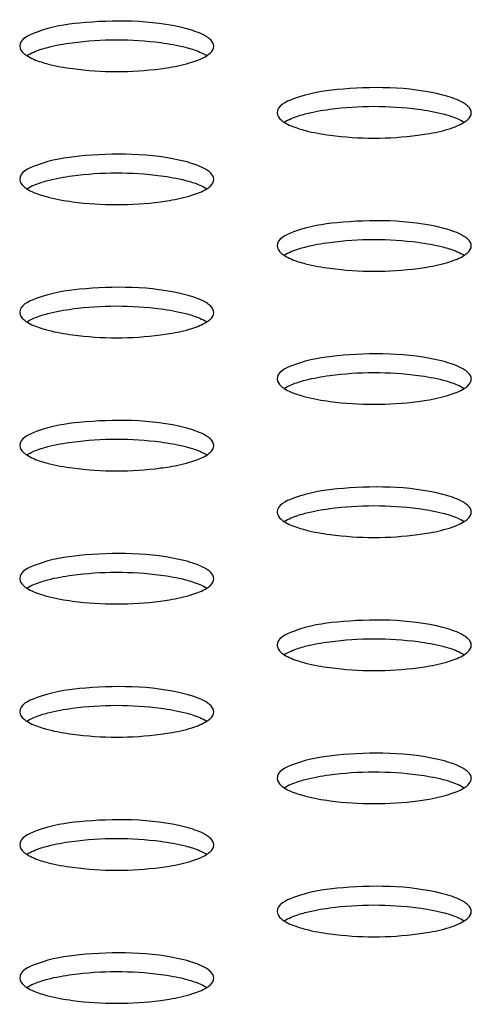
# Model space of a CAD drawing. Units: millimetres. Extents: x 0 to 420, y 0 to 297.
# Drawn here: x 323 to 324, y 105 to 108 of the extents above; entities that cross this region are included whole.
import ezdxf

# ---------------------------------------------------------------- set-up
doc = ezdxf.new("R2010")
doc.units = ezdxf.units.MM
doc.header["$LTSCALE"] = 23.1
doc.layers.get('0').update_dxf_attribs({"linetype": 'CONTINUOUS'})

msp = doc.modelspace()

# ---------------------------------------------------------------- linework, layer by layer
at = {"color": 7, "linetype": 'CONTINUOUS'}
for centre in [(323.2347, 107.5108), (323.9418, 107.3278), (323.2347, 107.1448), (323.9418, 106.9618), (323.2347, 106.7788), (323.9418, 106.5958), (323.2347, 106.4128), (323.9418, 106.2297), (323.2347, 106.0467), (323.9418, 105.8637), (323.2347, 105.6807), (323.9418, 105.4977), (323.2347, 105.3147), (323.9418, 105.1317), (323.2347, 104.9487)]:
    msp.add_arc(centre, 0.3582, 73.1881, 75.5271, dxfattribs=at)
for points, knots in [([(323.3242, 107.8576), (323.2303, 107.8819), (323.0816, 107.8812), (322.9409, 107.8612), (322.869, 107.8285), (322.869, 107.8088)], [0, 0, 0, 0, 0.615929, 0.874913, 1, 1, 1, 1]), ([(323.3937, 107.8262), (323.3909, 107.829), (323.3744, 107.8417), (323.3543, 107.8488), (323.3383, 107.8537)], [0, 0, 0, 0, 0.190511, 1, 1, 1, 1]), ([(322.9278, 107.8006), (322.9339, 107.8025), (322.962, 107.8106), (322.9909, 107.8156), (323.0134, 107.8187)], [0, 0, 0, 0, 0.220393, 1, 1, 1, 1]), ([(323.0134, 107.8187), (323.0937, 107.8294), (323.1993, 107.8296), (323.3019, 107.8119), (323.3242, 107.8061)], [0, 0, 0, 0, 0.778898, 1, 1, 1, 1]), ([(322.869, 107.8088), (322.869, 107.8014), (322.8766, 107.7911), (322.8853, 107.7849), (322.8882, 107.7831)], [0, 0, 0, 0, 0.681677, 1, 1, 1, 1]), ([(323.3829, 107.783), (323.3848, 107.7842), (323.3882, 107.7866), (323.3914, 107.7892), (323.3928, 107.7906)], [0, 0, 0, 0, 0.525005, 1, 1, 1, 1]), ([(322.9471, 107.76), (322.9692, 107.7543), (323.0711, 107.7366), (323.1761, 107.7368), (323.2559, 107.7472)], [0, 0, 0, 0, 0.220917, 1, 1, 1, 1]), ([(323.2559, 107.7472), (323.264, 107.7483), (323.293, 107.7526), (323.3219, 107.7587), (323.3421, 107.7652)], [0, 0, 0, 0, 0.277099, 1, 1, 1, 1]), ([(324.0313, 107.6746), (323.9374, 107.6989), (323.7887, 107.6982), (323.648, 107.6782), (323.5761, 107.6455), (323.5761, 107.6258)], [0, 0, 0, 0, 0.615929, 0.874913, 1, 1, 1, 1]), ([(324.1008, 107.6432), (324.098, 107.646), (324.0815, 107.6587), (324.0614, 107.6658), (324.0454, 107.6707)], [0, 0, 0, 0, 0.190511, 1, 1, 1, 1]), ([(323.5761, 107.6258), (323.5761, 107.6184), (323.5837, 107.6081), (323.5924, 107.6019), (323.5953, 107.6)], [0, 0, 0, 0, 0.681677, 1, 1, 1, 1]), ([(323.6349, 107.6175), (323.641, 107.6195), (323.6691, 107.6276), (323.698, 107.6326), (323.7206, 107.6356)], [0, 0, 0, 0, 0.220393, 1, 1, 1, 1]), ([(323.7206, 107.6356), (323.8008, 107.6464), (323.9064, 107.6466), (324.009, 107.6289), (324.0313, 107.6231)], [0, 0, 0, 0, 0.778898, 1, 1, 1, 1]), ([(324.09, 107.6), (324.0919, 107.6012), (324.0953, 107.6035), (324.0985, 107.6062), (324.0999, 107.6076)], [0, 0, 0, 0, 0.525005, 1, 1, 1, 1]), ([(323.6542, 107.577), (323.6763, 107.5713), (323.7783, 107.5536), (323.8832, 107.5538), (323.963, 107.5642)], [0, 0, 0, 0, 0.220917, 1, 1, 1, 1]), ([(323.963, 107.5642), (323.9711, 107.5653), (324.0001, 107.5696), (324.029, 107.5757), (324.0492, 107.5821)], [0, 0, 0, 0, 0.277099, 1, 1, 1, 1]), ([(323.3242, 107.4916), (323.2303, 107.5159), (323.0816, 107.5151), (322.9409, 107.4952), (322.869, 107.4625), (322.869, 107.4428)], [0, 0, 0, 0, 0.615929, 0.874913, 1, 1, 1, 1]), ([(323.3937, 107.4602), (323.3909, 107.463), (323.3744, 107.4757), (323.3543, 107.4828), (323.3383, 107.4877)], [0, 0, 0, 0, 0.190511, 1, 1, 1, 1]), ([(323.0134, 107.4526), (323.0937, 107.4633), (323.1993, 107.4636), (323.3019, 107.4458), (323.3242, 107.4401)], [0, 0, 0, 0, 0.778898, 1, 1, 1, 1]), ([(322.869, 107.4428), (322.869, 107.4354), (322.8766, 107.4251), (322.8853, 107.4189), (322.8882, 107.417)], [0, 0, 0, 0, 0.681677, 1, 1, 1, 1]), ([(322.9278, 107.4345), (322.9339, 107.4365), (322.962, 107.4445), (322.9909, 107.4496), (323.0134, 107.4526)], [0, 0, 0, 0, 0.220393, 1, 1, 1, 1]), ([(323.3829, 107.417), (323.3848, 107.4182), (323.3882, 107.4205), (323.3914, 107.4232), (323.3928, 107.4245)], [0, 0, 0, 0, 0.525005, 1, 1, 1, 1]), ([(322.9471, 107.394), (322.9692, 107.3883), (323.0711, 107.3706), (323.1761, 107.3708), (323.2559, 107.3812)], [0, 0, 0, 0, 0.220917, 1, 1, 1, 1]), ([(323.2559, 107.3812), (323.264, 107.3823), (323.293, 107.3866), (323.3219, 107.3927), (323.3421, 107.3991)], [0, 0, 0, 0, 0.277099, 1, 1, 1, 1]), ([(324.0313, 107.3086), (323.9374, 107.3329), (323.7887, 107.3321), (323.648, 107.3122), (323.5761, 107.2795), (323.5761, 107.2598)], [0, 0, 0, 0, 0.615929, 0.874913, 1, 1, 1, 1]), ([(324.1008, 107.2772), (324.098, 107.2799), (324.0815, 107.2927), (324.0614, 107.2998), (324.0454, 107.3047)], [0, 0, 0, 0, 0.190511, 1, 1, 1, 1]), ([(323.7206, 107.2696), (323.8008, 107.2803), (323.9064, 107.2806), (324.009, 107.2628), (324.0313, 107.2571)], [0, 0, 0, 0, 0.778898, 1, 1, 1, 1]), ([(323.5761, 107.2598), (323.5761, 107.2523), (323.5837, 107.2421), (323.5924, 107.2359), (323.5953, 107.234)], [0, 0, 0, 0, 0.681677, 1, 1, 1, 1]), ([(323.6349, 107.2515), (323.641, 107.2535), (323.6691, 107.2615), (323.698, 107.2666), (323.7206, 107.2696)], [0, 0, 0, 0, 0.220393, 1, 1, 1, 1]), ([(323.963, 107.1982), (323.9711, 107.1992), (324.0001, 107.2035), (324.029, 107.2097), (324.0492, 107.2161)], [0, 0, 0, 0, 0.277099, 1, 1, 1, 1]), ([(324.09, 107.234), (324.0919, 107.2352), (324.0953, 107.2375), (324.0985, 107.2402), (324.0999, 107.2415)], [0, 0, 0, 0, 0.525005, 1, 1, 1, 1]), ([(323.6542, 107.211), (323.6763, 107.2053), (323.7783, 107.1876), (323.8832, 107.1877), (323.963, 107.1982)], [0, 0, 0, 0, 0.220917, 1, 1, 1, 1]), ([(323.3242, 107.1256), (323.2303, 107.1499), (323.0816, 107.1491), (322.9409, 107.1292), (322.869, 107.0965), (322.869, 107.0768)], [0, 0, 0, 0, 0.615929, 0.874913, 1, 1, 1, 1]), ([(323.3937, 107.0941), (323.3909, 107.0969), (323.3744, 107.1097), (323.3543, 107.1168), (323.3383, 107.1216)], [0, 0, 0, 0, 0.190511, 1, 1, 1, 1]), ([(322.9278, 107.0685), (322.9339, 107.0705), (322.962, 107.0785), (322.9909, 107.0836), (323.0134, 107.0866)], [0, 0, 0, 0, 0.220393, 1, 1, 1, 1]), ([(323.0134, 107.0866), (323.0937, 107.0973), (323.1993, 107.0976), (323.3019, 107.0798), (323.3242, 107.0741)], [0, 0, 0, 0, 0.778898, 1, 1, 1, 1]), ([(322.869, 107.0768), (322.869, 107.0693), (322.8766, 107.0591), (322.8853, 107.0529), (322.8882, 107.051)], [0, 0, 0, 0, 0.681677, 1, 1, 1, 1]), ([(323.3829, 107.051), (323.3848, 107.0521), (323.3882, 107.0545), (323.3914, 107.0572), (323.3928, 107.0585)], [0, 0, 0, 0, 0.525005, 1, 1, 1, 1]), ([(322.9471, 107.028), (322.9692, 107.0223), (323.0711, 107.0046), (323.1761, 107.0047), (323.2559, 107.0152)], [0, 0, 0, 0, 0.220917, 1, 1, 1, 1]), ([(323.2559, 107.0152), (323.264, 107.0162), (323.293, 107.0205), (323.3219, 107.0267), (323.3421, 107.0331)], [0, 0, 0, 0, 0.277099, 1, 1, 1, 1]), ([(324.0313, 106.9426), (323.9374, 106.9669), (323.7887, 106.9661), (323.648, 106.9462), (323.5761, 106.9135), (323.5761, 106.8938)], [0, 0, 0, 0, 0.615929, 0.874913, 1, 1, 1, 1]), ([(324.1008, 106.9111), (324.098, 106.9139), (324.0815, 106.9267), (324.0614, 106.9338), (324.0454, 106.9386)], [0, 0, 0, 0, 0.190511, 1, 1, 1, 1]), ([(323.5761, 106.8938), (323.5761, 106.8863), (323.5837, 106.8761), (323.5924, 106.8699), (323.5953, 106.868)], [0, 0, 0, 0, 0.681677, 1, 1, 1, 1]), ([(323.6349, 106.8855), (323.641, 106.8875), (323.6691, 106.8955), (323.698, 106.9006), (323.7206, 106.9036)], [0, 0, 0, 0, 0.220393, 1, 1, 1, 1]), ([(323.7206, 106.9036), (323.8008, 106.9143), (323.9064, 106.9146), (324.009, 106.8968), (324.0313, 106.8911)], [0, 0, 0, 0, 0.778898, 1, 1, 1, 1]), ([(324.09, 106.868), (324.0919, 106.8691), (324.0953, 106.8715), (324.0985, 106.8742), (324.0999, 106.8755)], [0, 0, 0, 0, 0.525005, 1, 1, 1, 1]), ([(323.6542, 106.845), (323.6763, 106.8392), (323.7783, 106.8215), (323.8832, 106.8217), (323.963, 106.8322)], [0, 0, 0, 0, 0.220917, 1, 1, 1, 1]), ([(323.963, 106.8322), (323.9711, 106.8332), (324.0001, 106.8375), (324.029, 106.8437), (324.0492, 106.8501)], [0, 0, 0, 0, 0.277099, 1, 1, 1, 1]), ([(323.3242, 106.7596), (323.2303, 106.7839), (323.0816, 106.7831), (322.9409, 106.7632), (322.869, 106.7305), (322.869, 106.7108)], [0, 0, 0, 0, 0.615929, 0.874913, 1, 1, 1, 1]), ([(323.3937, 106.7281), (323.3909, 106.7309), (323.3744, 106.7436), (323.3543, 106.7507), (323.3383, 106.7556)], [0, 0, 0, 0, 0.190511, 1, 1, 1, 1]), ([(323.0134, 106.7206), (323.0937, 106.7313), (323.1993, 106.7316), (323.3019, 106.7138), (323.3242, 106.708)], [0, 0, 0, 0, 0.778898, 1, 1, 1, 1]), ([(322.869, 106.7108), (322.869, 106.7033), (322.8766, 106.6931), (322.8853, 106.6869), (322.8882, 106.685)], [0, 0, 0, 0, 0.681677, 1, 1, 1, 1]), ([(322.9278, 106.7025), (322.9339, 106.7045), (322.962, 106.7125), (322.9909, 106.7176), (323.0134, 106.7206)], [0, 0, 0, 0, 0.220393, 1, 1, 1, 1]), ([(323.3829, 106.6849), (323.3848, 106.6861), (323.3882, 106.6885), (323.3914, 106.6911), (323.3928, 106.6925)], [0, 0, 0, 0, 0.525005, 1, 1, 1, 1]), ([(322.9471, 106.6619), (322.9692, 106.6562), (323.0711, 106.6385), (323.1761, 106.6387), (323.2559, 106.6492)], [0, 0, 0, 0, 0.220917, 1, 1, 1, 1]), ([(323.2559, 106.6492), (323.264, 106.6502), (323.293, 106.6545), (323.3219, 106.6607), (323.3421, 106.6671)], [0, 0, 0, 0, 0.277099, 1, 1, 1, 1]), ([(324.0313, 106.5765), (323.9374, 106.6008), (323.7887, 106.6001), (323.648, 106.5801), (323.5761, 106.5475), (323.5761, 106.5278)], [0, 0, 0, 0, 0.615929, 0.874913, 1, 1, 1, 1]), ([(324.1008, 106.5451), (324.098, 106.5479), (324.0815, 106.5606), (324.0614, 106.5677), (324.0454, 106.5726)], [0, 0, 0, 0, 0.190511, 1, 1, 1, 1]), ([(323.7206, 106.5376), (323.8008, 106.5483), (323.9064, 106.5485), (324.009, 106.5308), (324.0313, 106.525)], [0, 0, 0, 0, 0.778898, 1, 1, 1, 1]), ([(323.5761, 106.5278), (323.5761, 106.5203), (323.5837, 106.51), (323.5924, 106.5039), (323.5953, 106.502)], [0, 0, 0, 0, 0.681677, 1, 1, 1, 1]), ([(323.6349, 106.5195), (323.641, 106.5214), (323.6691, 106.5295), (323.698, 106.5346), (323.7206, 106.5376)], [0, 0, 0, 0, 0.220393, 1, 1, 1, 1]), ([(324.09, 106.5019), (324.0919, 106.5031), (324.0953, 106.5055), (324.0985, 106.5081), (324.0999, 106.5095)], [0, 0, 0, 0, 0.525005, 1, 1, 1, 1]), ([(323.6542, 106.4789), (323.6763, 106.4732), (323.7783, 106.4555), (323.8832, 106.4557), (323.963, 106.4661)], [0, 0, 0, 0, 0.220917, 1, 1, 1, 1]), ([(323.963, 106.4661), (323.9711, 106.4672), (324.0001, 106.4715), (324.029, 106.4777), (324.0492, 106.4841)], [0, 0, 0, 0, 0.277099, 1, 1, 1, 1]), ([(323.3242, 106.3935), (323.2303, 106.4178), (323.0816, 106.4171), (322.9409, 106.3971), (322.869, 106.3644), (322.869, 106.3447)], [0, 0, 0, 0, 0.615929, 0.874913, 1, 1, 1, 1]), ([(323.3937, 106.3621), (323.3909, 106.3649), (323.3744, 106.3776), (323.3543, 106.3847), (323.3383, 106.3896)], [0, 0, 0, 0, 0.190511, 1, 1, 1, 1]), ([(322.9278, 106.3365), (322.9339, 106.3384), (322.962, 106.3465), (322.9909, 106.3515), (323.0134, 106.3546)], [0, 0, 0, 0, 0.220393, 1, 1, 1, 1]), ([(323.0134, 106.3546), (323.0937, 106.3653), (323.1993, 106.3655), (323.3019, 106.3478), (323.3242, 106.342)], [0, 0, 0, 0, 0.778898, 1, 1, 1, 1]), ([(322.869, 106.3447), (322.869, 106.3373), (322.8766, 106.327), (322.8853, 106.3208), (322.8882, 106.319)], [0, 0, 0, 0, 0.681677, 1, 1, 1, 1]), ([(323.3829, 106.3189), (323.3848, 106.3201), (323.3882, 106.3225), (323.3914, 106.3251), (323.3928, 106.3265)], [0, 0, 0, 0, 0.525005, 1, 1, 1, 1]), ([(322.9471, 106.2959), (322.9692, 106.2902), (323.0711, 106.2725), (323.1761, 106.2727), (323.2559, 106.2831)], [0, 0, 0, 0, 0.220917, 1, 1, 1, 1]), ([(323.2559, 106.2831), (323.264, 106.2842), (323.293, 106.2885), (323.3219, 106.2946), (323.3421, 106.3011)], [0, 0, 0, 0, 0.277099, 1, 1, 1, 1]), ([(324.0313, 106.2105), (323.9374, 106.2348), (323.7887, 106.2341), (323.648, 106.2141), (323.5761, 106.1814), (323.5761, 106.1617)], [0, 0, 0, 0, 0.615929, 0.874913, 1, 1, 1, 1]), ([(324.1008, 106.1791), (324.098, 106.1819), (324.0815, 106.1946), (324.0614, 106.2017), (324.0454, 106.2066)], [0, 0, 0, 0, 0.190511, 1, 1, 1, 1]), ([(323.5761, 106.1617), (323.5761, 106.1543), (323.5837, 106.144), (323.5924, 106.1378), (323.5953, 106.1359)], [0, 0, 0, 0, 0.681677, 1, 1, 1, 1]), ([(323.6349, 106.1534), (323.641, 106.1554), (323.6691, 106.1635), (323.698, 106.1685), (323.7206, 106.1715)], [0, 0, 0, 0, 0.220393, 1, 1, 1, 1]), ([(323.7206, 106.1715), (323.8008, 106.1823), (323.9064, 106.1825), (324.009, 106.1648), (324.0313, 106.159)], [0, 0, 0, 0, 0.778898, 1, 1, 1, 1]), ([(324.09, 106.1359), (324.0919, 106.1371), (324.0953, 106.1394), (324.0985, 106.1421), (324.0999, 106.1435)], [0, 0, 0, 0, 0.525005, 1, 1, 1, 1]), ([(323.6542, 106.1129), (323.6763, 106.1072), (323.7783, 106.0895), (323.8832, 106.0897), (323.963, 106.1001)], [0, 0, 0, 0, 0.220917, 1, 1, 1, 1]), ([(323.963, 106.1001), (323.9711, 106.1012), (324.0001, 106.1055), (324.029, 106.1116), (324.0492, 106.118)], [0, 0, 0, 0, 0.277099, 1, 1, 1, 1]), ([(323.3242, 106.0275), (323.2303, 106.0518), (323.0816, 106.051), (322.9409, 106.0311), (322.869, 105.9984), (322.869, 105.9787)], [0, 0, 0, 0, 0.615929, 0.874913, 1, 1, 1, 1]), ([(323.0134, 105.9885), (323.0937, 105.9992), (323.1993, 105.9995), (323.3019, 105.9817), (323.3242, 105.976)], [0, 0, 0, 0, 0.778898, 1, 1, 1, 1]), ([(323.3937, 105.9961), (323.3909, 105.9989), (323.3744, 106.0116), (323.3543, 106.0187), (323.3383, 106.0236)], [0, 0, 0, 0, 0.190511, 1, 1, 1, 1]), ([(322.869, 105.9787), (322.869, 105.9713), (322.8766, 105.961), (322.8853, 105.9548), (322.8882, 105.9529)], [0, 0, 0, 0, 0.681677, 1, 1, 1, 1]), ([(322.9278, 105.9704), (322.9339, 105.9724), (322.962, 105.9804), (322.9909, 105.9855), (323.0134, 105.9885)], [0, 0, 0, 0, 0.220393, 1, 1, 1, 1]), ([(323.3829, 105.9529), (323.3848, 105.9541), (323.3882, 105.9564), (323.3914, 105.9591), (323.3928, 105.9604)], [0, 0, 0, 0, 0.525005, 1, 1, 1, 1]), ([(322.9471, 105.9299), (322.9692, 105.9242), (323.0711, 105.9065), (323.1761, 105.9067), (323.2559, 105.9171)], [0, 0, 0, 0, 0.220917, 1, 1, 1, 1]), ([(323.2559, 105.9171), (323.264, 105.9182), (323.293, 105.9225), (323.3219, 105.9286), (323.3421, 105.935)], [0, 0, 0, 0, 0.277099, 1, 1, 1, 1]), ([(324.0313, 105.8445), (323.9374, 105.8688), (323.7887, 105.868), (323.648, 105.8481), (323.5761, 105.8154), (323.5761, 105.7957)], [0, 0, 0, 0, 0.615929, 0.874913, 1, 1, 1, 1]), ([(324.1008, 105.8131), (324.098, 105.8158), (324.0815, 105.8286), (324.0614, 105.8357), (324.0454, 105.8405)], [0, 0, 0, 0, 0.190511, 1, 1, 1, 1]), ([(323.7195, 105.8054), (323.8, 105.8162), (323.906, 105.8165), (324.0089, 105.7988), (324.0313, 105.793)], [0, 0, 0, 0, 0.778793, 1, 1, 1, 1]), ([(323.5761, 105.7957), (323.5761, 105.7883), (323.5837, 105.778), (323.5924, 105.7718), (323.5953, 105.7699)], [0, 0, 0, 0, 0.68171, 1, 1, 1, 1]), ([(323.6347, 105.7874), (323.6408, 105.7893), (323.6686, 105.7973), (323.6972, 105.8024), (323.7195, 105.8054)], [0, 0, 0, 0, 0.22049, 1, 1, 1, 1]), ([(324.09, 105.7699), (324.0919, 105.7711), (324.0953, 105.7734), (324.0985, 105.7761), (324.0999, 105.7774)], [0, 0, 0, 0, 0.525005, 1, 1, 1, 1]), ([(323.6542, 105.7469), (323.6763, 105.7412), (323.7783, 105.7235), (323.8832, 105.7236), (323.963, 105.7341)], [0, 0, 0, 0, 0.220917, 1, 1, 1, 1]), ([(323.963, 105.7341), (323.9711, 105.7351), (324.0001, 105.7394), (324.029, 105.7456), (324.0492, 105.752)], [0, 0, 0, 0, 0.277099, 1, 1, 1, 1]), ([(323.3242, 105.6615), (323.2303, 105.6858), (323.0816, 105.685), (322.9409, 105.6651), (322.869, 105.6324), (322.869, 105.6127)], [0, 0, 0, 0, 0.615929, 0.874913, 1, 1, 1, 1]), ([(323.3937, 105.63), (323.3909, 105.6328), (323.3744, 105.6456), (323.3543, 105.6527), (323.3383, 105.6575)], [0, 0, 0, 0, 0.190511, 1, 1, 1, 1]), ([(322.9276, 105.6043), (322.9337, 105.6063), (322.9615, 105.6143), (322.9901, 105.6194), (323.0124, 105.6224)], [0, 0, 0, 0, 0.22049, 1, 1, 1, 1]), ([(323.0124, 105.6224), (323.0929, 105.6332), (323.1989, 105.6335), (323.3018, 105.6157), (323.3242, 105.61)], [0, 0, 0, 0, 0.778793, 1, 1, 1, 1]), ([(322.869, 105.6127), (322.869, 105.6052), (322.8766, 105.595), (322.8853, 105.5888), (322.8882, 105.5869)], [0, 0, 0, 0, 0.68171, 1, 1, 1, 1]), ([(323.3829, 105.5869), (323.3848, 105.588), (323.3882, 105.5904), (323.3914, 105.5931), (323.3928, 105.5944)], [0, 0, 0, 0, 0.525005, 1, 1, 1, 1]), ([(323.2559, 105.5511), (323.264, 105.5521), (323.293, 105.5564), (323.3219, 105.5626), (323.3421, 105.569)], [0, 0, 0, 0, 0.277099, 1, 1, 1, 1]), ([(322.9471, 105.5639), (322.9692, 105.5582), (323.0711, 105.5405), (323.1761, 105.5406), (323.2559, 105.5511)], [0, 0, 0, 0, 0.220917, 1, 1, 1, 1]), ([(324.0313, 105.4785), (323.9374, 105.5028), (323.7887, 105.502), (323.648, 105.4821), (323.5761, 105.4494), (323.5761, 105.4297)], [0, 0, 0, 0, 0.615929, 0.874913, 1, 1, 1, 1]), ([(324.1008, 105.447), (324.098, 105.4498), (324.0815, 105.4626), (324.0614, 105.4697), (324.0454, 105.4745)], [0, 0, 0, 0, 0.190511, 1, 1, 1, 1]), ([(323.5761, 105.4297), (323.5761, 105.4222), (323.5837, 105.412), (323.5924, 105.4058), (323.5953, 105.4039)], [0, 0, 0, 0, 0.681677, 1, 1, 1, 1]), ([(323.6349, 105.4214), (323.641, 105.4234), (323.6691, 105.4314), (323.698, 105.4365), (323.7206, 105.4395)], [0, 0, 0, 0, 0.220393, 1, 1, 1, 1]), ([(323.7206, 105.4395), (323.8008, 105.4502), (323.9064, 105.4505), (324.009, 105.4327), (324.0313, 105.4269)], [0, 0, 0, 0, 0.778898, 1, 1, 1, 1]), ([(324.09, 105.4039), (324.0919, 105.405), (324.0953, 105.4074), (324.0985, 105.4101), (324.0999, 105.4114)], [0, 0, 0, 0, 0.525005, 1, 1, 1, 1]), ([(323.6542, 105.3809), (323.6763, 105.3751), (323.7783, 105.3574), (323.8832, 105.3576), (323.963, 105.3681)], [0, 0, 0, 0, 0.220917, 1, 1, 1, 1]), ([(323.963, 105.3681), (323.9711, 105.3691), (324.0001, 105.3734), (324.029, 105.3796), (324.0492, 105.386)], [0, 0, 0, 0, 0.277099, 1, 1, 1, 1]), ([(323.3242, 105.2955), (323.2303, 105.3198), (323.0816, 105.319), (322.9409, 105.2991), (322.869, 105.2664), (322.869, 105.2467)], [0, 0, 0, 0, 0.615929, 0.874913, 1, 1, 1, 1]), ([(323.0134, 105.2565), (323.0937, 105.2672), (323.1993, 105.2674), (323.3019, 105.2497), (323.3242, 105.2439)], [0, 0, 0, 0, 0.778898, 1, 1, 1, 1]), ([(323.3937, 105.264), (323.3909, 105.2668), (323.3744, 105.2795), (323.3543, 105.2866), (323.3383, 105.2915)], [0, 0, 0, 0, 0.190511, 1, 1, 1, 1]), ([(322.869, 105.2467), (322.869, 105.2392), (322.8766, 105.229), (322.8853, 105.2228), (322.8882, 105.2209)], [0, 0, 0, 0, 0.681677, 1, 1, 1, 1]), ([(322.9278, 105.2384), (322.9339, 105.2404), (322.962, 105.2484), (322.9909, 105.2535), (323.0134, 105.2565)], [0, 0, 0, 0, 0.220393, 1, 1, 1, 1]), ([(323.3829, 105.2208), (323.3848, 105.222), (323.3882, 105.2244), (323.3914, 105.227), (323.3928, 105.2284)], [0, 0, 0, 0, 0.525005, 1, 1, 1, 1]), ([(322.9471, 105.1978), (322.9692, 105.1921), (323.0711, 105.1744), (323.1761, 105.1746), (323.2559, 105.185)], [0, 0, 0, 0, 0.220917, 1, 1, 1, 1]), ([(323.2559, 105.185), (323.264, 105.1861), (323.293, 105.1904), (323.3219, 105.1966), (323.3421, 105.203)], [0, 0, 0, 0, 0.277099, 1, 1, 1, 1])]:
    msp.add_open_spline(points, degree=3, knots=knots, dxfattribs=at)
for points in [[(323.4023, 107.8088), (323.4023, 107.8153), (323.3983, 107.8216), (323.3937, 107.8262)], [(322.8883, 107.7831), (322.9004, 107.7909), (322.9141, 107.7961), (322.9278, 107.8006)], [(323.3242, 107.8061), (323.3306, 107.8044), (323.337, 107.8026), (323.3434, 107.8006)], [(323.3434, 107.8006), (323.3571, 107.7961), (323.3709, 107.7909), (323.383, 107.7831)], [(323.3928, 107.7906), (323.3978, 107.7953), (323.4023, 107.802), (323.4023, 107.8088)], [(322.8882, 107.7831), (322.9004, 107.7753), (322.9141, 107.77), (322.9278, 107.7656)], [(322.9278, 107.7656), (322.9342, 107.7635), (322.9406, 107.7617), (322.9471, 107.76)], [(323.3421, 107.7652), (323.3563, 107.7696), (323.3704, 107.775), (323.3829, 107.783)], [(324.0313, 107.6231), (324.0377, 107.6214), (324.0441, 107.6196), (324.0505, 107.6176)], [(324.0999, 107.6076), (324.1049, 107.6123), (324.1094, 107.6189), (324.1094, 107.6258)], [(324.1094, 107.6258), (324.1094, 107.6323), (324.1054, 107.6386), (324.1008, 107.6432)], [(323.5953, 107.6), (323.6075, 107.5922), (323.6212, 107.587), (323.6349, 107.5826)], [(323.5954, 107.6001), (323.6075, 107.6079), (323.6212, 107.6131), (323.6349, 107.6175)], [(324.0492, 107.5821), (324.0634, 107.5866), (324.0775, 107.592), (324.09, 107.6)], [(324.0505, 107.6176), (324.0642, 107.6131), (324.078, 107.6079), (324.0901, 107.6)], [(323.6349, 107.5826), (323.6413, 107.5805), (323.6477, 107.5787), (323.6542, 107.577)], [(323.4023, 107.4428), (323.4023, 107.4492), (323.3983, 107.4556), (323.3937, 107.4602)], [(322.8883, 107.4171), (322.9004, 107.4249), (322.9141, 107.4301), (322.9278, 107.4345)], [(323.3242, 107.4401), (323.3306, 107.4384), (323.337, 107.4366), (323.3434, 107.4346)], [(323.3434, 107.4346), (323.3571, 107.4301), (323.3709, 107.4249), (323.383, 107.417)], [(323.3928, 107.4245), (323.3978, 107.4292), (323.4023, 107.4359), (323.4023, 107.4428)], [(322.8882, 107.417), (322.9004, 107.4092), (322.9141, 107.404), (322.9278, 107.3996)], [(323.3421, 107.3991), (323.3563, 107.4036), (323.3704, 107.409), (323.3829, 107.417)], [(322.9278, 107.3996), (322.9342, 107.3975), (322.9406, 107.3957), (322.9471, 107.394)], [(324.1094, 107.2598), (324.1094, 107.2662), (324.1054, 107.2726), (324.1008, 107.2772)], [(323.5954, 107.2341), (323.6075, 107.2419), (323.6212, 107.2471), (323.6349, 107.2515)], [(324.0313, 107.2571), (324.0377, 107.2554), (324.0441, 107.2536), (324.0505, 107.2515)], [(324.0505, 107.2515), (324.0642, 107.2471), (324.078, 107.2418), (324.0901, 107.234)], [(324.0999, 107.2415), (324.1049, 107.2462), (324.1094, 107.2529), (324.1094, 107.2598)], [(323.5953, 107.234), (323.6075, 107.2262), (323.6212, 107.221), (323.6349, 107.2165)], [(323.6349, 107.2165), (323.6413, 107.2145), (323.6477, 107.2127), (323.6542, 107.211)], [(324.0492, 107.2161), (324.0634, 107.2206), (324.0775, 107.226), (324.09, 107.234)], [(323.4023, 107.0768), (323.4023, 107.0832), (323.3983, 107.0896), (323.3937, 107.0941)], [(322.8883, 107.0511), (322.9004, 107.0588), (322.9141, 107.0641), (322.9278, 107.0685)], [(323.3242, 107.0741), (323.3306, 107.0724), (323.337, 107.0706), (323.3434, 107.0685)], [(323.3434, 107.0685), (323.3571, 107.0641), (323.3709, 107.0588), (323.383, 107.051)], [(323.3928, 107.0585), (323.3978, 107.0632), (323.4023, 107.0699), (323.4023, 107.0768)], [(322.8882, 107.051), (322.9004, 107.0432), (322.9141, 107.038), (322.9278, 107.0335)], [(322.9278, 107.0335), (322.9342, 107.0315), (322.9406, 107.0296), (322.9471, 107.028)], [(323.3421, 107.0331), (323.3563, 107.0376), (323.3704, 107.0429), (323.3829, 107.051)], [(324.0313, 106.8911), (324.0377, 106.8894), (324.0441, 106.8876), (324.0505, 106.8855)], [(324.0999, 106.8755), (324.1049, 106.8802), (324.1094, 106.8869), (324.1094, 106.8937)], [(324.1094, 106.8937), (324.1094, 106.9002), (324.1054, 106.9066), (324.1008, 106.9111)], [(323.5953, 106.868), (323.6075, 106.8602), (323.6212, 106.8549), (323.6349, 106.8505)], [(323.5954, 106.868), (323.6075, 106.8758), (323.6212, 106.8811), (323.6349, 106.8855)], [(324.0492, 106.8501), (324.0634, 106.8546), (324.0775, 106.8599), (324.09, 106.868)], [(324.0505, 106.8855), (324.0642, 106.8811), (324.078, 106.8758), (324.0901, 106.868)], [(323.6349, 106.8505), (323.6413, 106.8485), (323.6477, 106.8466), (323.6542, 106.845)], [(322.8883, 106.685), (322.9004, 106.6928), (322.9141, 106.6981), (322.9278, 106.7025)], [(323.3242, 106.708), (323.3306, 106.7064), (323.337, 106.7045), (323.3434, 106.7025)], [(323.3434, 106.7025), (323.3571, 106.6981), (323.3709, 106.6928), (323.383, 106.685)], [(323.3928, 106.6925), (323.3978, 106.6972), (323.4023, 106.7039), (323.4023, 106.7107)], [(323.4023, 106.7107), (323.4023, 106.7172), (323.3983, 106.7236), (323.3937, 106.7281)], [(322.8882, 106.685), (322.9004, 106.6772), (322.9141, 106.6719), (322.9278, 106.6675)], [(323.3421, 106.6671), (323.3563, 106.6716), (323.3704, 106.6769), (323.3829, 106.6849)], [(322.9278, 106.6675), (322.9342, 106.6655), (322.9406, 106.6636), (322.9471, 106.6619)], [(324.1094, 106.5277), (324.1094, 106.5342), (324.1054, 106.5406), (324.1008, 106.5451)], [(323.5954, 106.502), (323.6075, 106.5098), (323.6212, 106.5151), (323.6349, 106.5195)], [(324.0313, 106.525), (324.0377, 106.5234), (324.0441, 106.5215), (324.0505, 106.5195)], [(324.0505, 106.5195), (324.0642, 106.5151), (324.078, 106.5098), (324.0901, 106.502)], [(324.0999, 106.5095), (324.1049, 106.5142), (324.1094, 106.5209), (324.1094, 106.5277)], [(323.5953, 106.502), (323.6075, 106.4942), (323.6212, 106.4889), (323.6349, 106.4845)], [(324.0492, 106.4841), (324.0634, 106.4886), (324.0775, 106.4939), (324.09, 106.5019)], [(323.6349, 106.4845), (323.6413, 106.4824), (323.6477, 106.4806), (323.6542, 106.4789)], [(323.4023, 106.3447), (323.4023, 106.3512), (323.3983, 106.3575), (323.3937, 106.3621)], [(322.8883, 106.319), (322.9004, 106.3268), (322.9141, 106.332), (322.9278, 106.3365)], [(323.3242, 106.342), (323.3306, 106.3403), (323.337, 106.3385), (323.3434, 106.3365)], [(323.3434, 106.3365), (323.3571, 106.332), (323.3709, 106.3268), (323.383, 106.319)], [(323.3928, 106.3265), (323.3978, 106.3312), (323.4023, 106.3379), (323.4023, 106.3447)], [(322.8882, 106.319), (322.9004, 106.3112), (322.9141, 106.3059), (322.9278, 106.3015)], [(322.9278, 106.3015), (322.9342, 106.2994), (322.9406, 106.2976), (322.9471, 106.2959)], [(323.3421, 106.3011), (323.3563, 106.3055), (323.3704, 106.3109), (323.3829, 106.3189)], [(324.0999, 106.1435), (324.1049, 106.1482), (324.1094, 106.1548), (324.1094, 106.1617)], [(324.1094, 106.1617), (324.1094, 106.1682), (324.1054, 106.1745), (324.1008, 106.1791)], [(323.5953, 106.1359), (323.6075, 106.1281), (323.6212, 106.1229), (323.6349, 106.1185)], [(323.5954, 106.136), (323.6075, 106.1438), (323.6212, 106.149), (323.6349, 106.1534)], [(324.0313, 106.159), (324.0377, 106.1573), (324.0441, 106.1555), (324.0505, 106.1535)], [(324.0492, 106.118), (324.0634, 106.1225), (324.0775, 106.1279), (324.09, 106.1359)], [(324.0505, 106.1535), (324.0642, 106.149), (324.078, 106.1438), (324.0901, 106.1359)], [(323.6349, 106.1185), (323.6413, 106.1164), (323.6477, 106.1146), (323.6542, 106.1129)], [(322.8883, 105.953), (322.9004, 105.9608), (322.9141, 105.966), (322.9278, 105.9704)], [(323.3242, 105.976), (323.3306, 105.9743), (323.337, 105.9725), (323.3434, 105.9705)], [(323.3434, 105.9705), (323.3571, 105.966), (323.3709, 105.9608), (323.383, 105.9529)], [(323.3928, 105.9604), (323.3978, 105.9651), (323.4023, 105.9718), (323.4023, 105.9787)], [(323.4023, 105.9787), (323.4023, 105.9851), (323.3983, 105.9915), (323.3937, 105.9961)], [(322.8882, 105.9529), (322.9004, 105.9451), (322.9141, 105.9399), (322.9278, 105.9355)], [(323.3421, 105.935), (323.3563, 105.9395), (323.3704, 105.9449), (323.3829, 105.9529)], [(322.9278, 105.9355), (322.9342, 105.9334), (322.9406, 105.9316), (322.9471, 105.9299)], [(324.1094, 105.7957), (324.1094, 105.8021), (324.1054, 105.8085), (324.1008, 105.8131)], [(323.5954, 105.77), (323.6075, 105.7777), (323.6211, 105.783), (323.6347, 105.7874)], [(324.0313, 105.793), (324.0377, 105.7913), (324.0441, 105.7895), (324.0505, 105.7874)], [(324.0505, 105.7874), (324.0642, 105.783), (324.078, 105.7777), (324.0901, 105.7699)], [(324.0999, 105.7774), (324.1049, 105.7821), (324.1094, 105.7888), (324.1094, 105.7957)], [(323.5953, 105.7699), (323.6075, 105.7621), (323.6212, 105.7569), (323.6349, 105.7524)], [(324.0492, 105.752), (324.0634, 105.7565), (324.0775, 105.7619), (324.09, 105.7699)], [(323.6349, 105.7524), (323.6413, 105.7504), (323.6477, 105.7486), (323.6542, 105.7469)], [(323.4023, 105.6127), (323.4023, 105.6191), (323.3983, 105.6255), (323.3937, 105.63)], [(322.8883, 105.587), (322.9004, 105.5947), (322.914, 105.5999), (322.9276, 105.6043)], [(323.3242, 105.61), (323.3306, 105.6083), (323.337, 105.6065), (323.3434, 105.6044)], [(323.3434, 105.6044), (323.3571, 105.6), (323.3709, 105.5947), (323.383, 105.5869)], [(323.3928, 105.5944), (323.3978, 105.5991), (323.4023, 105.6058), (323.4023, 105.6127)], [(322.8882, 105.5869), (322.9004, 105.5791), (322.9141, 105.5739), (322.9278, 105.5694)], [(322.9278, 105.5694), (322.9342, 105.5674), (322.9406, 105.5655), (322.9471, 105.5639)], [(323.3421, 105.569), (323.3563, 105.5735), (323.3704, 105.5788), (323.3829, 105.5869)], [(324.0999, 105.4114), (324.1049, 105.4161), (324.1094, 105.4228), (324.1094, 105.4296)], [(324.1094, 105.4296), (324.1094, 105.4361), (324.1054, 105.4425), (324.1008, 105.447)], [(323.5953, 105.4039), (323.6075, 105.3961), (323.6212, 105.3908), (323.6349, 105.3864)], [(323.5954, 105.4039), (323.6075, 105.4117), (323.6212, 105.417), (323.6349, 105.4214)], [(324.0313, 105.4269), (324.0377, 105.4253), (324.0441, 105.4235), (324.0505, 105.4214)], [(324.0492, 105.386), (324.0634, 105.3905), (324.0775, 105.3958), (324.09, 105.4039)], [(324.0505, 105.4214), (324.0642, 105.417), (324.078, 105.4117), (324.0901, 105.4039)], [(323.6349, 105.3864), (323.6413, 105.3844), (323.6477, 105.3825), (323.6542, 105.3809)], [(323.3242, 105.2439), (323.3306, 105.2423), (323.337, 105.2404), (323.3434, 105.2384)], [(323.3928, 105.2284), (323.3978, 105.2331), (323.4023, 105.2398), (323.4023, 105.2466)], [(323.4023, 105.2466), (323.4023, 105.2531), (323.3983, 105.2595), (323.3937, 105.264)], [(322.8882, 105.2209), (322.9004, 105.2131), (322.9141, 105.2078), (322.9278, 105.2034)], [(322.8883, 105.2209), (322.9004, 105.2287), (322.9141, 105.234), (322.9278, 105.2384)], [(323.3421, 105.203), (323.3563, 105.2075), (323.3704, 105.2128), (323.3829, 105.2208)], [(323.3434, 105.2384), (323.3571, 105.234), (323.3709, 105.2287), (323.383, 105.2209)], [(322.9278, 105.2034), (322.9342, 105.2014), (322.9406, 105.1995), (322.9471, 105.1978)]]:
    msp.add_open_spline(points, degree=3, dxfattribs=at)

doc.saveas('drawing.dxf')
